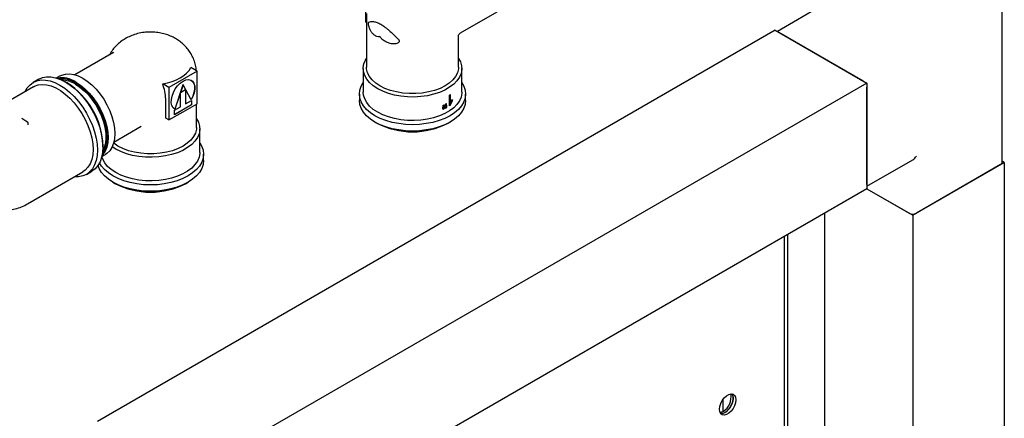
# Paper-space layout 'Sheet1' of a CAD drawing. Units: millimetres. Extents: x 66 to 732, y 115 to 460.
# Drawn here: x 310 to 357, y 278 to 297 of the extents above; entities that cross this region are included whole.
import ezdxf

# ---------------------------------------------------------------- set-up
doc = ezdxf.new("R2010")
doc.units = ezdxf.units.MM

psp = doc.layouts.new('Sheet1')

# ---------------------------------------------------------------- linework, layer by layer
at = {"color": 7, "linetype": 'Continuous', "lineweight": 25}
for p, q in [((326.214, 297.295), (326.214, 298.863)), ((348.276, 298.125), (346.066, 296.849)), ((356.908, 290.53), (356.908, 297.981)), ((326.243, 297.706), (326.243, 295.126)), ((330.782, 296.779), (332.542, 297.794)), ((345.963, 296.909), (313.259, 278.03)), ((326.214, 297.295), (326.243, 297.278)), ((345.963, 296.909), (350.382, 294.358)), ((330.68, 296.62), (330.68, 296.614)), ((330.68, 295.126), (330.68, 296.614)), ((346.139, 296.807), (350.205, 294.46)), ((314.044, 295.834), (312.178, 294.757)), ((314.031, 295.816), (314.048, 295.827)), ((318.07, 294.927), (317.767, 295.102)), ((326.087, 295.052), (326.087, 293.916)), ((330.837, 293.916), (330.837, 295.052)), ((310.431, 294.542), (310.166, 294.389)), ((311.458, 294.702), (311.286, 294.603)), ((318.07, 294.927), (316.712, 294.143)), ((318.07, 293.359), (318.07, 294.927)), ((310.183, 294.182), (308.557, 293.244)), ((311.801, 294.364), (311.712, 294.415)), ((316.712, 294.143), (316.409, 294.318)), ((316.712, 294.143), (316.712, 292.575)), ((317.382, 294.276), (316.988, 293.095)), ((317.391, 294.271), (316.997, 293.09)), ((317.271, 293.907), (317.511, 294.046)), ((317.391, 294.271), (317.382, 294.276)), ((317.785, 293.545), (317.391, 294.271)), ((317.503, 294.041), (317.503, 293.357)), ((317.511, 294.046), (317.511, 293.351)), ((350.382, 294.358), (317.678, 275.479)), ((350.382, 294.358), (350.382, 289.255)), ((350.382, 289.459), (350.382, 294.154)), ((316.557, 292.664), (316.557, 293.589)), ((317.271, 293.212), (317.271, 293.907)), ((325.899, 293.827), (325.899, 293.521)), ((330.242, 293.265), (330.242, 293.777)), ((330.251, 293.772), (330.242, 293.777)), ((330.251, 293.772), (330.251, 293.26)), ((330.301, 293.806), (330.292, 293.811)), ((330.301, 293.406), (330.301, 293.806)), ((330.396, 293.553), (330.387, 293.558)), ((330.396, 293.492), (330.396, 293.553)), ((331.024, 293.521), (331.024, 293.827)), ((317.797, 293.306), (316.976, 292.832)), ((317.806, 293.301), (316.976, 292.822)), ((316.976, 293.042), (317.271, 293.212)), ((316.981, 293.099), (316.99, 293.094)), ((316.997, 293.09), (316.988, 293.095)), ((317.391, 292.967), (318.07, 293.359)), ((317.511, 293.351), (317.503, 293.357)), ((317.511, 293.351), (317.806, 293.522)), ((317.797, 293.516), (317.797, 293.306)), ((317.806, 293.301), (317.797, 293.306)), ((317.806, 293.522), (317.806, 293.301)), ((318.041, 292.217), (318.041, 293.342)), ((329.93, 293.096), (329.93, 293.18)), ((329.939, 293.175), (329.93, 293.18)), ((329.939, 293.091), (329.93, 293.096)), ((329.939, 293.175), (329.939, 293.091)), ((329.955, 293.279), (329.946, 293.284)), ((329.991, 293.296), (329.982, 293.301)), ((330.007, 293.123), (330.007, 293.207)), ((330.039, 293.149), (330.039, 293.233)), ((330.048, 293.227), (330.039, 293.233)), ((330.048, 293.144), (330.039, 293.149)), ((330.048, 293.227), (330.048, 293.144)), ((330.062, 293.332), (330.053, 293.337)), ((330.097, 293.35), (330.088, 293.355)), ((330.112, 293.178), (330.112, 293.262)), ((330.251, 293.26), (330.242, 293.265)), ((309.663, 292.62), (309.621, 292.654)), ((316.712, 292.575), (316.557, 292.664)), ((316.712, 292.575), (317.391, 292.967)), ((316.976, 292.822), (316.976, 293.042)), ((309.894, 292.474), (309.811, 292.522)), ((309.925, 292.341), (309.925, 292.42)), ((314.053, 291.509), (315.375, 292.273)), ((318.197, 291.007), (318.197, 292.144)), ((326.649, 292.475), (326.738, 292.424)), ((330.186, 292.424), (330.274, 292.475)), ((313.524, 291.277), (313.524, 291.379)), ((313.473, 290.814), (313.645, 290.913)), ((318.385, 290.613), (318.385, 290.919)), ((350.382, 289.374), (352.592, 290.65)), ((352.592, 287.979), (357.011, 290.53)), ((356.834, 290.428), (352.768, 288.081)), ((357.011, 290.53), (356.908, 290.59)), ((357.011, 290.53), (357.011, 217.552)), ((309.894, 288.531), (312.558, 290.069)), ((312.728, 289.95), (312.993, 290.104)), ((314.01, 289.567), (314.098, 289.516)), ((317.546, 289.516), (317.634, 289.567)), ((350.382, 289.255), (317.678, 270.375)), ((350.382, 289.254), (352.592, 287.979)), ((350.382, 289.254), (352.415, 288.081)), ((348.331, 288.071), (348.331, 217.46)), ((352.592, 287.979), (352.592, 215)), ((346.387, 286.948), (346.387, 216.521)), ((346.546, 287.04), (346.546, 216.429)), ((343.443, 278.512), (343.443, 279.098))]:
    psp.add_line(p, q, dxfattribs=at)
at = {"color": 7, "linetype": 'Continuous', "lineweight": 25, "flags": 128}
for points in [[(326.782, 294.083), (326.569, 294.224), (326.391, 294.38), (326.252, 294.549), (326.154, 294.728), (326.099, 294.912), (326.088, 295.099), (326.121, 295.285), (326.198, 295.467), (326.243, 295.541)], [(330.68, 295.541), (330.769, 295.377), (330.824, 295.192), (330.835, 295.005), (330.802, 294.819), (330.725, 294.637), (330.606, 294.463), (330.448, 294.3), (330.252, 294.151), (330.023, 294.019), (329.764, 293.906), (329.482, 293.814), (329.18, 293.745), (328.865, 293.701), (328.543, 293.682), (328.219, 293.688), (327.899, 293.72), (327.59, 293.777), (327.298, 293.857), (327.027, 293.96), (326.782, 294.083)], [(316.409, 294.318), (316.643, 294.368), (316.865, 294.435), (317.071, 294.516), (317.258, 294.612), (317.424, 294.72), (317.565, 294.839), (317.68, 294.967), (317.767, 295.102)], [(326.893, 294.22), (326.685, 294.358), (326.514, 294.512), (326.383, 294.678), (326.294, 294.854), (326.249, 295.035), (326.243, 295.126)], [(330.68, 295.126), (330.675, 295.035), (330.63, 294.854), (330.541, 294.678), (330.409, 294.512), (330.238, 294.358), (330.031, 294.22), (329.791, 294.101), (329.525, 294.002), (329.237, 293.926), (328.933, 293.874), (328.62, 293.848), (328.303, 293.848), (327.99, 293.874), (327.686, 293.926), (327.398, 294.002), (327.132, 294.101), (326.893, 294.22)], [(309.778, 293.949), (309.878, 294.122), (310.009, 294.273), (310.166, 294.389), (310.344, 294.466), (310.541, 294.505), (310.753, 294.503), (310.978, 294.462), (311.21, 294.381), (311.447, 294.262), (311.683, 294.108), (311.916, 293.92), (312.14, 293.703), (312.353, 293.459), (312.55, 293.193), (312.728, 292.91), (312.884, 292.614), (313.016, 292.31), (313.121, 292.004), (313.197, 291.701), (313.243, 291.406), (313.259, 291.124)], [(310.431, 294.542), (310.609, 294.62), (310.806, 294.658), (311.019, 294.656), (311.243, 294.615), (311.476, 294.534), (311.712, 294.415), (311.949, 294.261), (312.181, 294.073), (312.405, 293.856), (312.618, 293.612), (312.815, 293.346), (312.993, 293.063), (313.15, 292.767), (313.281, 292.463), (313.386, 292.157), (313.462, 291.854), (313.509, 291.559), (313.524, 291.277)], [(311.458, 294.702), (311.539, 294.742), (311.716, 294.793), (311.909, 294.803), (312.116, 294.773), (312.332, 294.703), (312.552, 294.594)], [(312.552, 294.594), (312.772, 294.448), (312.988, 294.27), (313.194, 294.061), (313.388, 293.827), (313.565, 293.573), (313.721, 293.302), (313.853, 293.022), (313.959, 292.737), (314.036, 292.454), (314.083, 292.178), (314.099, 291.915), (314.083, 291.669), (314.036, 291.448), (313.959, 291.253), (313.853, 291.091), (313.721, 290.963), (313.645, 290.913)], [(316.997, 293.09), (316.912, 293.161), (316.854, 293.268), (316.826, 293.403), (316.829, 293.561), (316.864, 293.731), (316.929, 293.905), (317.02, 294.072), (317.131, 294.223), (317.257, 294.35), (317.391, 294.445), (317.525, 294.504), (317.651, 294.523), (317.762, 294.5), (317.853, 294.438), (317.918, 294.339), (317.953, 294.209), (317.956, 294.056), (317.928, 293.888), (317.87, 293.715), (317.785, 293.545)], [(310.183, 294.182), (310.224, 294.205), (310.402, 294.269), (310.598, 294.293), (310.808, 294.277), (311.029, 294.221), (311.256, 294.126), (311.485, 293.994), (311.712, 293.827), (311.933, 293.628), (312.143, 293.401), (312.339, 293.151), (312.517, 292.881), (312.673, 292.597), (312.805, 292.305), (312.911, 292.009), (312.987, 291.715), (313.034, 291.429), (313.05, 291.156)], [(312.198, 294.359), (312.415, 294.216), (312.627, 294.041), (312.83, 293.836), (313.02, 293.606), (313.194, 293.355), (313.347, 293.09), (313.477, 292.814), (313.581, 292.534), (313.657, 292.256), (313.703, 291.985), (313.718, 291.726), (313.703, 291.485), (313.657, 291.267), (313.581, 291.076), (313.499, 290.944)], [(312.198, 294.303), (312.412, 294.161), (312.622, 293.986), (312.823, 293.782), (313.01, 293.552), (313.18, 293.302), (313.329, 293.037), (313.454, 292.764), (313.553, 292.486), (313.622, 292.211), (313.661, 291.945), (313.669, 291.692), (313.645, 291.459), (313.591, 291.251), (313.516, 291.086)], [(312.225, 294.405), (312.445, 294.26), (312.661, 294.081), (312.867, 293.873), (313.061, 293.639), (313.238, 293.384), (313.394, 293.114), (313.526, 292.833), (313.632, 292.548), (313.709, 292.265), (313.756, 291.989), (313.772, 291.726), (313.756, 291.481), (313.709, 291.259), (313.632, 291.064), (313.526, 290.902), (313.482, 290.852)], [(317.784, 294.49), (317.844, 294.443), (317.909, 294.344), (317.944, 294.215), (317.948, 294.061), (317.92, 293.893), (317.861, 293.72), (317.776, 293.55)], [(326.65, 292.781), (326.429, 292.927), (326.242, 293.088), (326.094, 293.261), (325.986, 293.445), (325.921, 293.634), (325.899, 293.827), (325.921, 294.021), (325.986, 294.21), (326.087, 294.383)], [(330.837, 294.383), (330.937, 294.21), (331.002, 294.021), (331.024, 293.827), (331.002, 293.634), (330.937, 293.445), (330.829, 293.261), (330.681, 293.088), (330.495, 292.927), (330.274, 292.781), (330.022, 292.654), (329.743, 292.546), (329.442, 292.461), (329.125, 292.399), (328.796, 292.361), (328.462, 292.348), (328.127, 292.361), (327.798, 292.399), (327.481, 292.461), (327.18, 292.546), (326.902, 292.654), (326.65, 292.781)], [(326.782, 292.946), (326.569, 293.087), (326.391, 293.244), (326.252, 293.413), (326.154, 293.591), (326.099, 293.776), (326.087, 293.916)], [(330.837, 293.916), (330.835, 293.869), (330.802, 293.683), (330.725, 293.501), (330.606, 293.327), (330.448, 293.164), (330.252, 293.015), (330.023, 292.882), (329.764, 292.769), (329.482, 292.678), (329.18, 292.609), (328.865, 292.565), (328.543, 292.546), (328.219, 292.552), (327.899, 292.584), (327.59, 292.64), (327.298, 292.721), (327.027, 292.823), (326.782, 292.946)], [(326.65, 292.475), (326.429, 292.621), (326.242, 292.782), (326.094, 292.955), (325.986, 293.138), (325.921, 293.328), (325.899, 293.521)], [(331.024, 293.521), (331.002, 293.328), (330.937, 293.138), (330.829, 292.955), (330.681, 292.782), (330.495, 292.621), (330.274, 292.475), (330.022, 292.348), (329.743, 292.24), (329.442, 292.155), (329.125, 292.092), (328.796, 292.055), (328.462, 292.042), (328.127, 292.055), (327.798, 292.092), (327.481, 292.155), (327.18, 292.24), (326.902, 292.348), (326.65, 292.475)], [(318.041, 292.633), (318.13, 292.468), (318.185, 292.284), (318.196, 292.097), (318.163, 291.911), (318.086, 291.729), (317.967, 291.555), (317.808, 291.392), (317.612, 291.243), (317.383, 291.11), (317.125, 290.997), (316.842, 290.906), (316.541, 290.837), (316.226, 290.793), (315.903, 290.774), (315.579, 290.78), (315.26, 290.812), (314.951, 290.868), (314.658, 290.949), (314.387, 291.051), (314.143, 291.174), (313.973, 291.283)], [(318.041, 292.217), (318.035, 292.126), (317.99, 291.945), (317.901, 291.77), (317.769, 291.604), (317.598, 291.45), (317.391, 291.312), (317.152, 291.192), (316.885, 291.093), (316.598, 291.017), (316.294, 290.966), (315.98, 290.94), (315.664, 290.94), (315.351, 290.966), (315.047, 291.017), (314.759, 291.093), (314.492, 291.192), (314.253, 291.312), (314.046, 291.45), (314.038, 291.456)], [(313.524, 291.277), (313.509, 291.013), (313.462, 290.771), (313.386, 290.556), (313.281, 290.371), (313.15, 290.219), (312.993, 290.104), (312.993, 290.104)], [(318.197, 291.474), (318.297, 291.302), (318.363, 291.112), (318.385, 290.919), (318.363, 290.726), (318.297, 290.536), (318.19, 290.353), (318.041, 290.179), (317.855, 290.018), (317.634, 289.873), (317.382, 289.745), (317.103, 289.638), (316.803, 289.552), (316.485, 289.49), (316.157, 289.452), (315.822, 289.44), (315.488, 289.452), (315.159, 289.49), (314.842, 289.552), (314.541, 289.638), (314.262, 289.745), (314.01, 289.873), (313.789, 290.018), (313.603, 290.179), (313.455, 290.353), (313.362, 290.505)], [(313.259, 291.124), (313.243, 290.86), (313.197, 290.618), (313.121, 290.403), (313.016, 290.218), (312.884, 290.066), (312.728, 289.951), (312.55, 289.873), (312.353, 289.835), (312.153, 289.835)], [(313.05, 291.156), (313.034, 290.901), (312.987, 290.669), (312.911, 290.464), (312.805, 290.29), (312.673, 290.15), (312.558, 290.069)], [(318.197, 291.007), (318.196, 290.961), (318.163, 290.774), (318.086, 290.593), (317.967, 290.419), (317.808, 290.255), (317.612, 290.106), (317.383, 289.974), (317.125, 289.861), (316.842, 289.769), (316.541, 289.701), (316.226, 289.656), (315.903, 289.637), (315.579, 289.643), (315.26, 289.675), (314.951, 289.732), (314.658, 289.812), (314.387, 289.915), (314.143, 290.038), (313.93, 290.179), (313.752, 290.335), (313.613, 290.504), (313.515, 290.683), (313.472, 290.809)], [(318.385, 290.613), (318.363, 290.42), (318.297, 290.23), (318.19, 290.047), (318.041, 289.873), (317.855, 289.712), (317.634, 289.567), (317.382, 289.439), (317.103, 289.332), (316.803, 289.246), (316.485, 289.184), (316.157, 289.146), (315.822, 289.133), (315.488, 289.146), (315.159, 289.184), (314.842, 289.246), (314.541, 289.332), (314.262, 289.439), (314.01, 289.567), (313.789, 289.712), (313.603, 289.873), (313.455, 290.047), (313.347, 290.23), (313.29, 290.384)], [(343.267, 278.614), (343.283, 278.753), (343.33, 278.899), (343.404, 279.04), (343.499, 279.166), (343.608, 279.265), (343.721, 279.331), (343.83, 279.357), (343.925, 279.341), (343.999, 279.285), (344.046, 279.193), (344.062, 279.073), (344.046, 278.934), (343.999, 278.788), (343.925, 278.647), (343.83, 278.521), (343.721, 278.422), (343.608, 278.356), (343.499, 278.33), (343.404, 278.346), (343.33, 278.402), (343.283, 278.494), (343.267, 278.614)], [(343.325, 278.408), (343.42, 278.415), (343.532, 278.461), (343.644, 278.544), (343.747, 278.658), (343.832, 278.793), (343.894, 278.938), (343.926, 279.082), (343.926, 279.213), (343.894, 279.32), (343.871, 279.355)], [(343.871, 279.355), (343.914, 279.27), (343.93, 279.15), (343.914, 279.011), (343.866, 278.865), (343.792, 278.723), (343.697, 278.598), (343.588, 278.498), (343.475, 278.433), (343.367, 278.407), (343.325, 278.408)], [(343.443, 278.512), (343.331, 278.466), (343.295, 278.459)]]:
    psp.add_lwpolyline(points, dxfattribs=at)
at = {"color": 7, "linetype": 'Continuous', "lineweight": 25}
for centre, radius, start, end in [((311.544, 293.381), 1.229, 56.3747, 100.3187), ((311.503, 293.275), 1.288, 57.3066, 94.0647), ((311.503, 293.203), 1.301, 57.7184, 88.2204), ((309.788, 291.212), 3.74, 2.5563, 57.4384), ((329.158, 295.436), 1.982, 303.1817, 304.9254), ((329.161, 295.441), 1.993, 303.1645, 304.8982), ((328.865, 295.453), 2.594, 294.4413, 296.0977), ((328.862, 295.629), 2.583, 294.8052, 295.6782), ((328.865, 295.634), 2.595, 294.8311, 295.6999), ((328.958, 295.269), 2.388, 297.1638, 298.9069), ((328.954, 295.446), 2.378, 297.5327, 298.4704), ((328.957, 295.451), 2.39, 297.5453, 298.4783), ((329.151, 294.944), 2.012, 303.1689, 304.2815), ((309.862, 292.42), 0.0625, 0, 60.0027), ((328.462, 295.744), 3.74, 242.5597, 297.4456), ((356.782, 290.542), 0.126, 294.3747, 354.3052), ((315.822, 292.805), 3.714, 242.3429, 297.6571), ((352.592, 288.422), 0.384, 242.6097, 297.3903), ((343.045, 279.189), 0.785, 300.4869, 12.2464)]:
    psp.add_arc(centre, radius, start, end, dxfattribs=at)
for centre, major_axis, ratio, start_param, end_param in [((328.462, 295.595), (1.575, 12.281), 0.144762, 4.533004, 4.541686), ((328.462, 295.595), (1.583, 12.345), 0.144762, 4.53363, 4.542266), ((328.462, 293.354), (-1.883, 10.145), 0.144726, 4.670972, 4.679784), ((328.462, 294.971), (1.58, 13.124), 0.135123, 4.595809, 4.603845), ((328.462, 294.971), (1.588, 13.193), 0.135123, 4.596118, 4.604111), ((328.462, 294.019), (-1.888, 9.9), 0.14761, 4.607744, 4.616726), ((352.592, 290.938), (0.177, 0.306), 0.577335, 3.92695, 4.71243)]:
    psp.add_ellipse(centre, major_axis=major_axis, ratio=ratio, start_param=start_param, end_param=end_param, dxfattribs=at)
for points, knots in [([(326.893, 296.596), (326.864, 296.591), (326.798, 296.578), (326.684, 296.624), (326.57, 296.705), (326.473, 296.821), (326.41, 296.937), (326.374, 297.036), (326.353, 297.11), (326.342, 297.172), (326.338, 297.215), (326.338, 297.243), (326.34, 297.265), (326.346, 297.288), (326.353, 297.294), (326.358, 297.299)], [0, 0, 0, 0, 0.109371, 0.245663, 0.397562, 0.548876, 0.68345, 0.744541, 0.803672, 0.854532, 0.878947, 0.902827, 0.926266, 0.951163, 1, 1, 1, 1]), ([(326.358, 297.299), (326.386, 297.31), (326.441, 297.333), (326.578, 297.33), (326.743, 297.292), (326.872, 297.225), (326.935, 297.193)], [0, 0, 0, 0, 0.260157, 0.510192, 0.76158, 1, 1, 1, 1]), ([(326.935, 297.193), (326.999, 297.152), (327.098, 297.089), (327.234, 296.979), (327.373, 296.859), (327.549, 296.693), (327.686, 296.559), (327.756, 296.492)], [0, 0, 0, 0, 0.23832, 0.361709, 0.490016, 0.739949, 1, 1, 1, 1]), ([(318.03, 294.951), (318.027, 294.998), (318.018, 295.134), (317.964, 295.352), (317.872, 295.599), (317.747, 295.827), (317.597, 296.034), (317.421, 296.221), (317.231, 296.378), (317.019, 296.516), (316.787, 296.631), (316.527, 296.724), (316.251, 296.787), (315.96, 296.82), (315.659, 296.819), (315.351, 296.781), (315.057, 296.706), (314.785, 296.599), (314.542, 296.467), (314.323, 296.309), (314.129, 296.126), (313.964, 295.929), (313.88, 295.785), (313.84, 295.716)], [0, 0, 0, 0, 0.025397, 0.073475, 0.120625, 0.167075, 0.213075, 0.258918, 0.304956, 0.346382, 0.395546, 0.444479, 0.495112, 0.547283, 0.60082, 0.655995, 0.713154, 0.763792, 0.813401, 0.862008, 0.909855, 0.957191, 1, 1, 1, 1]), ([(327.756, 296.492), (327.771, 296.476), (327.794, 296.452), (327.812, 296.415), (327.819, 296.387), (327.818, 296.361), (327.805, 296.327), (327.77, 296.292), (327.664, 296.244), (327.495, 296.239), (327.296, 296.286), (327.13, 296.366), (326.99, 296.467), (326.923, 296.556), (326.893, 296.596)], [0, 0, 0, 0, 0.048863, 0.073716, 0.097274, 0.121086, 0.145564, 0.196473, 0.255642, 0.450627, 0.602105, 0.754047, 0.890498, 1, 1, 1, 1]), ([(330.68, 296.62), (330.684, 296.646), (330.691, 296.7), (330.753, 296.753), (330.784, 296.78)], [0, 0, 0, 0, 0.492523, 1, 1, 1, 1]), ([(316.557, 293.589), (316.551, 293.707), (316.537, 293.94), (316.451, 294.193), (316.409, 294.318)], [0, 0, 0, 0, 0.503465, 1, 1, 1, 1]), ([(330.292, 293.412), (330.305, 293.434), (330.335, 293.486), (330.368, 293.531), (330.387, 293.558)], [0, 0, 0, 0, 0.4227219, 1, 1, 1, 1]), ([(330.396, 293.553), (330.379, 293.529), (330.346, 293.484), (330.316, 293.432), (330.301, 293.406)], [0, 0, 0, 0, 0.5080928, 1, 1, 1, 1]), ([(330.284, 293.281), (330.296, 293.311), (330.326, 293.387), (330.369, 293.452), (330.396, 293.492)], [0, 0, 0, 0, 0.395218, 1, 1, 1, 1]), ([(309.812, 292.521), (309.778, 292.542), (309.71, 292.584), (309.647, 292.634), (309.615, 292.659)], [0, 0, 0, 0, 0.497294, 1, 1, 1, 1]), ([(307.989, 288.302), (308.013, 288.294), (308.128, 288.255), (308.345, 288.219), (308.636, 288.196), (308.929, 288.21), (309.23, 288.26), (309.53, 288.354), (309.756, 288.448), (309.87, 288.52), (309.893, 288.535)], [0, 0, 0, 0, 0.037677, 0.184728, 0.332538, 0.48097, 0.629889, 0.795821, 0.958452, 1, 1, 1, 1])]:
    psp.add_open_spline(points, degree=3, knots=knots, dxfattribs=at)

doc.saveas('drawing.dxf')
